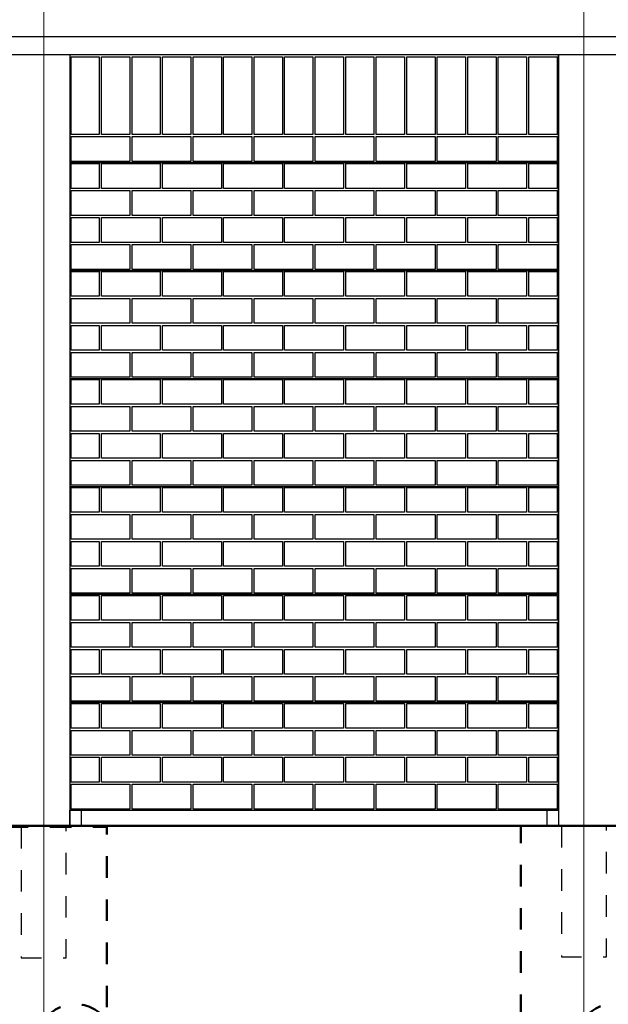
# Model space of a CAD drawing. Units: inches. Extents: x -16.7 to 17.5, y -11.5 to 11.5.
# Drawn here: x -0.7 to 2, y -7.4 to -2.8 of the extents above; entities that cross this region are included whole.
import ezdxf

# ---------------------------------------------------------------- set-up
doc = ezdxf.new("R2010")
doc.units = ezdxf.units.IN
doc.header["$MEASUREMENT"] = 0
for name, pattern in [('Dash Style-1', [0.083328, 0.041656, -0.041672]), ('HIDDEN-3', [0.045, 0.03, -0.015]), ('HIDDEN4', [0.0225, 0.015, -0.0075])]:
    doc.linetypes.add(name, pattern=pattern)
doc.layers.add('ALIGNMENT', color=9, linetype='Continuous', lineweight=18, true_color=0x808080)
for name, color, linetype, lineweight in [('Detail - Concrete', 7, 'Continuous', 50), ('Detail - Hidden', 7, 'Dash Style-1', 25), ('Detail - Top of Grade', 7, 'Continuous', 50), ('None', 7, 'Continuous', 25)]:
    doc.layers.add(name, color=color, linetype=linetype, lineweight=lineweight)

# ---------------------------------------------------------------- blocks, each defined once
blk = doc.blocks.new('Group-14')
at = {"layer": 'Detail - Concrete', "linetype": 'HIDDEN4', "transparency": 33554687, "flags": 128}
for points in [[(-7.025, -89.701, -0.512331), (-3.525, -89.701), (-3.525, -78.951), (-10.525, -78.951), (-10.525, -89.701, 0.512331)], [(22.975, -89.65, -0.512331), (26.475, -89.65), (26.475, -78.9), (19.475, -78.9), (19.475, -89.65, 0.512331)]]:
    blk.add_lwpolyline(points, format="xyb", close=True, dxfattribs=at)
blk = doc.blocks.new('Group-17')
at = {"layer": 'None', "color": 8, "true_color": 0x808080, "transparency": 33554687}
for points in [[(-5.576, -36.025, 0), (-5.576, -42.025, 0)], [(21.549, -36.025, 0), (21.549, -42.025, 0)], [(21.549, -36.025, 0), (21.549, -42.025, 0)], [(21.549, -36.025, 0), (21.549, -42.025, 0)], [(-5.576, -42.025, 0), (-5.576, -48.025, 0)], [(21.549, -42.025, 0), (21.549, -48.025, 0)], [(-5.576, -48.025, 0), (-5.576, -54.025, 0)], [(21.549, -48.025, 0), (21.549, -54.025, 0)], [(-5.576, -54.025, 0), (-5.576, -60.025, 0)], [(21.549, -54.025, 0), (21.549, -60.025, 0)], [(-5.576, -60.025, 0), (-5.576, -66.025, 0)], [(21.549, -60.025, 0), (21.549, -66.025, 0)], [(-5.576, -66.025, 0), (-5.576, -72.025, 0)], [(21.549, -66.025, 0), (21.549, -72.025, 0)], [(-5.576, -72.025, 0), (-5.576, -78.025, 0)], [(21.549, -72.025, 0), (21.549, -78.025, 0)]]:
    blk.add_polyline3d(points, dxfattribs=at)
at = {"layer": 'None', "color": 8, "true_color": 0x808080}
for points in [[(-5.513, -40.463, 0), (-5.513, -36.15, 0), (-3.943, -36.15, 0), (-3.943, -40.463, 0), (-5.513, -40.463, 0)], [(-3.818, -40.463, 0), (-3.818, -36.15, 0), (-2.248, -36.15, 0), (-2.248, -40.463, 0), (-3.818, -40.463, 0)], [(-2.123, -40.463, 0), (-2.123, -36.15, 0), (-0.553, -36.15, 0), (-0.553, -40.463, 0), (-2.123, -40.463, 0)], [(-0.428, -40.463, 0), (-0.428, -36.15, 0), (1.143, -36.15, 0), (1.143, -40.463, 0), (-0.428, -40.463, 0)], [(1.268, -40.463, 0), (1.268, -36.15, 0), (2.838, -36.15, 0), (2.838, -40.463, 0), (1.268, -40.463, 0)], [(2.963, -40.463, 0), (2.963, -36.15, 0), (4.533, -36.15, 0), (4.533, -40.463, 0), (2.963, -40.463, 0)], [(4.658, -40.463, 0), (4.658, -36.15, 0), (6.229, -36.15, 0), (6.229, -40.463, 0), (4.658, -40.463, 0)], [(6.354, -40.463, 0), (6.354, -36.15, 0), (7.924, -36.15, 0), (7.924, -40.463, 0), (6.354, -40.463, 0)], [(8.049, -40.463, 0), (8.049, -36.15, 0), (9.619, -36.15, 0), (9.619, -40.463, 0), (8.049, -40.463, 0)], [(9.744, -40.463, 0), (9.744, -36.15, 0), (11.315, -36.15, 0), (11.315, -40.463, 0), (9.744, -40.463, 0)], [(11.44, -40.463, 0), (11.44, -36.15, 0), (13.01, -36.15, 0), (13.01, -40.463, 0), (11.44, -40.463, 0)], [(13.135, -40.463, 0), (13.135, -36.15, 0), (14.705, -36.15, 0), (14.705, -40.463, 0), (13.135, -40.463, 0)], [(14.83, -40.463, 0), (14.83, -36.15, 0), (16.401, -36.15, 0), (16.401, -40.463, 0), (14.83, -40.463, 0)], [(16.526, -40.463, 0), (16.526, -36.15, 0), (18.096, -36.15, 0), (18.096, -40.463, 0), (16.526, -40.463, 0)], [(18.221, -40.463, 0), (18.221, -36.15, 0), (19.791, -36.15, 0), (19.791, -40.463, 0), (18.221, -40.463, 0)], [(19.916, -40.463, 0), (19.916, -36.15, 0), (21.487, -36.15, 0), (21.487, -40.463, 0), (19.916, -40.463, 0)], [(-5.513, -40.588, 0), (-2.248, -40.588, 0), (-2.248, -41.963, 0), (-5.513, -41.963, 0), (-5.513, -40.588, 0)], [(-2.123, -40.588, 0), (1.143, -40.588, 0), (1.143, -41.963, 0), (-2.123, -41.963, 0), (-2.123, -40.588, 0)], [(1.268, -40.588, 0), (4.533, -40.588, 0), (4.533, -41.963, 0), (1.268, -41.963, 0), (1.268, -40.588, 0)], [(4.658, -40.588, 0), (7.924, -40.588, 0), (7.924, -41.963, 0), (4.658, -41.963, 0), (4.658, -40.588, 0)], [(8.049, -40.588, 0), (11.315, -40.588, 0), (11.315, -41.963, 0), (8.049, -41.963, 0), (8.049, -40.588, 0)], [(11.44, -40.588, 0), (14.705, -40.588, 0), (14.705, -41.963, 0), (11.44, -41.963, 0), (11.44, -40.588, 0)], [(14.83, -40.588, 0), (18.096, -40.588, 0), (18.096, -41.963, 0), (14.83, -41.963, 0), (14.83, -40.588, 0)], [(18.221, -40.588, 0), (21.487, -40.588, 0), (21.487, -41.963, 0), (18.221, -41.963, 0), (18.221, -40.588, 0)], [(-5.513, -42.088, 0), (-3.943, -42.088, 0), (-3.943, -43.463, 0), (-5.513, -43.463, 0), (-5.513, -42.088, 0)], [(-3.818, -42.088, 0), (-0.553, -42.088, 0), (-0.553, -43.463, 0), (-3.818, -43.463, 0), (-3.818, -42.088, 0)], [(-0.428, -42.088, 0), (2.838, -42.088, 0), (2.838, -43.463, 0), (-0.428, -43.463, 0), (-0.428, -42.088, 0)], [(2.963, -42.088, 0), (6.229, -42.088, 0), (6.229, -43.463, 0), (2.963, -43.463, 0), (2.963, -42.088, 0)], [(6.354, -42.088, 0), (9.619, -42.088, 0), (9.619, -43.463, 0), (6.354, -43.463, 0), (6.354, -42.088, 0)], [(9.744, -42.088, 0), (13.01, -42.088, 0), (13.01, -43.463, 0), (9.744, -43.463, 0), (9.744, -42.088, 0)], [(13.135, -42.088, 0), (16.401, -42.088, 0), (16.401, -43.463, 0), (13.135, -43.463, 0), (13.135, -42.088, 0)], [(16.526, -42.088, 0), (19.791, -42.088, 0), (19.791, -43.463, 0), (16.526, -43.463, 0), (16.526, -42.088, 0)], [(19.916, -42.088, 0), (21.487, -42.088, 0), (21.487, -43.463, 0), (19.916, -43.463, 0), (19.916, -42.088, 0)], [(-5.513, -43.588, 0), (-2.248, -43.588, 0), (-2.248, -44.963, 0), (-5.513, -44.963, 0), (-5.513, -43.588, 0)], [(-2.123, -43.588, 0), (1.143, -43.588, 0), (1.143, -44.963, 0), (-2.123, -44.963, 0), (-2.123, -43.588, 0)], [(1.268, -43.588, 0), (4.533, -43.588, 0), (4.533, -44.963, 0), (1.268, -44.963, 0), (1.268, -43.588, 0)], [(4.658, -43.588, 0), (7.924, -43.588, 0), (7.924, -44.963, 0), (4.658, -44.963, 0), (4.658, -43.588, 0)], [(8.049, -43.588, 0), (11.315, -43.588, 0), (11.315, -44.963, 0), (8.049, -44.963, 0), (8.049, -43.588, 0)], [(11.44, -43.588, 0), (14.705, -43.588, 0), (14.705, -44.963, 0), (11.44, -44.963, 0), (11.44, -43.588, 0)], [(14.83, -43.588, 0), (18.096, -43.588, 0), (18.096, -44.963, 0), (14.83, -44.963, 0), (14.83, -43.588, 0)], [(18.221, -43.588, 0), (21.487, -43.588, 0), (21.487, -44.963, 0), (18.221, -44.963, 0), (18.221, -43.588, 0)], [(-5.513, -45.088, 0), (-3.943, -45.088, 0), (-3.943, -46.463, 0), (-5.513, -46.463, 0), (-5.513, -45.088, 0)], [(-3.818, -45.088, 0), (-0.553, -45.088, 0), (-0.553, -46.463, 0), (-3.818, -46.463, 0), (-3.818, -45.088, 0)], [(-0.428, -45.088, 0), (2.838, -45.088, 0), (2.838, -46.463, 0), (-0.428, -46.463, 0), (-0.428, -45.088, 0)], [(2.963, -45.088, 0), (6.229, -45.088, 0), (6.229, -46.463, 0), (2.963, -46.463, 0), (2.963, -45.088, 0)], [(6.354, -45.088, 0), (9.619, -45.088, 0), (9.619, -46.463, 0), (6.354, -46.463, 0), (6.354, -45.088, 0)], [(9.744, -45.088, 0), (13.01, -45.088, 0), (13.01, -46.463, 0), (9.744, -46.463, 0), (9.744, -45.088, 0)], [(13.135, -45.088, 0), (16.401, -45.088, 0), (16.401, -46.463, 0), (13.135, -46.463, 0), (13.135, -45.088, 0)], [(16.526, -45.088, 0), (19.791, -45.088, 0), (19.791, -46.463, 0), (16.526, -46.463, 0), (16.526, -45.088, 0)], [(19.916, -45.088, 0), (21.487, -45.088, 0), (21.487, -46.463, 0), (19.916, -46.463, 0), (19.916, -45.088, 0)], [(-5.513, -46.588, 0), (-2.248, -46.588, 0), (-2.248, -47.963, 0), (-5.513, -47.963, 0), (-5.513, -46.588, 0)], [(-2.123, -46.588, 0), (1.143, -46.588, 0), (1.143, -47.963, 0), (-2.123, -47.963, 0), (-2.123, -46.588, 0)], [(1.268, -46.588, 0), (4.533, -46.588, 0), (4.533, -47.963, 0), (1.268, -47.963, 0), (1.268, -46.588, 0)], [(4.658, -46.588, 0), (7.924, -46.588, 0), (7.924, -47.963, 0), (4.658, -47.963, 0), (4.658, -46.588, 0)], [(8.049, -46.588, 0), (11.315, -46.588, 0), (11.315, -47.963, 0), (8.049, -47.963, 0), (8.049, -46.588, 0)], [(11.44, -46.588, 0), (14.705, -46.588, 0), (14.705, -47.963, 0), (11.44, -47.963, 0), (11.44, -46.588, 0)], [(14.83, -46.588, 0), (18.096, -46.588, 0), (18.096, -47.963, 0), (14.83, -47.963, 0), (14.83, -46.588, 0)], [(18.221, -46.588, 0), (21.487, -46.588, 0), (21.487, -47.963, 0), (18.221, -47.963, 0), (18.221, -46.588, 0)], [(-5.513, -48.088, 0), (-3.943, -48.088, 0), (-3.943, -49.463, 0), (-5.513, -49.463, 0), (-5.513, -48.088, 0)], [(-3.818, -48.088, 0), (-0.553, -48.088, 0), (-0.553, -49.463, 0), (-3.818, -49.463, 0), (-3.818, -48.088, 0)], [(-0.428, -48.088, 0), (2.838, -48.088, 0), (2.838, -49.463, 0), (-0.428, -49.463, 0), (-0.428, -48.088, 0)], [(2.963, -48.088, 0), (6.229, -48.088, 0), (6.229, -49.463, 0), (2.963, -49.463, 0), (2.963, -48.088, 0)], [(6.354, -48.088, 0), (9.619, -48.088, 0), (9.619, -49.463, 0), (6.354, -49.463, 0), (6.354, -48.088, 0)], [(9.744, -48.088, 0), (13.01, -48.088, 0), (13.01, -49.463, 0), (9.744, -49.463, 0), (9.744, -48.088, 0)], [(13.135, -48.088, 0), (16.401, -48.088, 0), (16.401, -49.463, 0), (13.135, -49.463, 0), (13.135, -48.088, 0)], [(16.526, -48.088, 0), (19.791, -48.088, 0), (19.791, -49.463, 0), (16.526, -49.463, 0), (16.526, -48.088, 0)], [(19.916, -48.088, 0), (21.487, -48.088, 0), (21.487, -49.463, 0), (19.916, -49.463, 0), (19.916, -48.088, 0)], [(-5.513, -49.588, 0), (-2.248, -49.588, 0), (-2.248, -50.963, 0), (-5.513, -50.963, 0), (-5.513, -49.588, 0)], [(-2.123, -49.588, 0), (1.143, -49.588, 0), (1.143, -50.963, 0), (-2.123, -50.963, 0), (-2.123, -49.588, 0)], [(1.268, -49.588, 0), (4.533, -49.588, 0), (4.533, -50.963, 0), (1.268, -50.963, 0), (1.268, -49.588, 0)], [(4.658, -49.588, 0), (7.924, -49.588, 0), (7.924, -50.963, 0), (4.658, -50.963, 0), (4.658, -49.588, 0)], [(8.049, -49.588, 0), (11.315, -49.588, 0), (11.315, -50.963, 0), (8.049, -50.963, 0), (8.049, -49.588, 0)], [(11.44, -49.588, 0), (14.705, -49.588, 0), (14.705, -50.963, 0), (11.44, -50.963, 0), (11.44, -49.588, 0)], [(14.83, -49.588, 0), (18.096, -49.588, 0), (18.096, -50.963, 0), (14.83, -50.963, 0), (14.83, -49.588, 0)], [(18.221, -49.588, 0), (21.487, -49.588, 0), (21.487, -50.963, 0), (18.221, -50.963, 0), (18.221, -49.588, 0)], [(-5.513, -51.088, 0), (-3.943, -51.088, 0), (-3.943, -52.463, 0), (-5.513, -52.463, 0), (-5.513, -51.088, 0)], [(-3.818, -51.088, 0), (-0.553, -51.088, 0), (-0.553, -52.463, 0), (-3.818, -52.463, 0), (-3.818, -51.088, 0)], [(-0.428, -51.088, 0), (2.838, -51.088, 0), (2.838, -52.463, 0), (-0.428, -52.463, 0), (-0.428, -51.088, 0)], [(2.963, -51.088, 0), (6.229, -51.088, 0), (6.229, -52.463, 0), (2.963, -52.463, 0), (2.963, -51.088, 0)], [(6.354, -51.088, 0), (9.619, -51.088, 0), (9.619, -52.463, 0), (6.354, -52.463, 0), (6.354, -51.088, 0)], [(9.744, -51.088, 0), (13.01, -51.088, 0), (13.01, -52.463, 0), (9.744, -52.463, 0), (9.744, -51.088, 0)], [(13.135, -51.088, 0), (16.401, -51.088, 0), (16.401, -52.463, 0), (13.135, -52.463, 0), (13.135, -51.088, 0)], [(16.526, -51.088, 0), (19.791, -51.088, 0), (19.791, -52.463, 0), (16.526, -52.463, 0), (16.526, -51.088, 0)], [(19.916, -51.088, 0), (21.487, -51.088, 0), (21.487, -52.463, 0), (19.916, -52.463, 0), (19.916, -51.088, 0)], [(-5.513, -52.588, 0), (-2.248, -52.588, 0), (-2.248, -53.963, 0), (-5.513, -53.963, 0), (-5.513, -52.588, 0)], [(-2.123, -52.588, 0), (1.143, -52.588, 0), (1.143, -53.963, 0), (-2.123, -53.963, 0), (-2.123, -52.588, 0)], [(1.268, -52.588, 0), (4.533, -52.588, 0), (4.533, -53.963, 0), (1.268, -53.963, 0), (1.268, -52.588, 0)], [(4.658, -52.588, 0), (7.924, -52.588, 0), (7.924, -53.963, 0), (4.658, -53.963, 0), (4.658, -52.588, 0)], [(8.049, -52.588, 0), (11.315, -52.588, 0), (11.315, -53.963, 0), (8.049, -53.963, 0), (8.049, -52.588, 0)], [(11.44, -52.588, 0), (14.705, -52.588, 0), (14.705, -53.963, 0), (11.44, -53.963, 0), (11.44, -52.588, 0)], [(14.83, -52.588, 0), (18.096, -52.588, 0), (18.096, -53.963, 0), (14.83, -53.963, 0), (14.83, -52.588, 0)], [(18.221, -52.588, 0), (21.487, -52.588, 0), (21.487, -53.963, 0), (18.221, -53.963, 0), (18.221, -52.588, 0)], [(-5.513, -54.088, 0), (-3.943, -54.088, 0), (-3.943, -55.463, 0), (-5.513, -55.463, 0), (-5.513, -54.088, 0)], [(-3.818, -54.088, 0), (-0.553, -54.088, 0), (-0.553, -55.463, 0), (-3.818, -55.463, 0), (-3.818, -54.088, 0)], [(-0.428, -54.088, 0), (2.838, -54.088, 0), (2.838, -55.463, 0), (-0.428, -55.463, 0), (-0.428, -54.088, 0)], [(2.963, -54.088, 0), (6.229, -54.088, 0), (6.229, -55.463, 0), (2.963, -55.463, 0), (2.963, -54.088, 0)], [(6.354, -54.088, 0), (9.619, -54.088, 0), (9.619, -55.463, 0), (6.354, -55.463, 0), (6.354, -54.088, 0)], [(9.744, -54.088, 0), (13.01, -54.088, 0), (13.01, -55.463, 0), (9.744, -55.463, 0), (9.744, -54.088, 0)], [(13.135, -54.088, 0), (16.401, -54.088, 0), (16.401, -55.463, 0), (13.135, -55.463, 0), (13.135, -54.088, 0)], [(16.526, -54.088, 0), (19.791, -54.088, 0), (19.791, -55.463, 0), (16.526, -55.463, 0), (16.526, -54.088, 0)], [(19.916, -54.088, 0), (21.487, -54.088, 0), (21.487, -55.463, 0), (19.916, -55.463, 0), (19.916, -54.088, 0)], [(-5.513, -55.588, 0), (-2.248, -55.588, 0), (-2.248, -56.963, 0), (-5.513, -56.963, 0), (-5.513, -55.588, 0)], [(-2.123, -55.588, 0), (1.143, -55.588, 0), (1.143, -56.963, 0), (-2.123, -56.963, 0), (-2.123, -55.588, 0)], [(1.268, -55.588, 0), (4.533, -55.588, 0), (4.533, -56.963, 0), (1.268, -56.963, 0), (1.268, -55.588, 0)], [(4.658, -55.588, 0), (7.924, -55.588, 0), (7.924, -56.963, 0), (4.658, -56.963, 0), (4.658, -55.588, 0)], [(8.049, -55.588, 0), (11.315, -55.588, 0), (11.315, -56.963, 0), (8.049, -56.963, 0), (8.049, -55.588, 0)], [(11.44, -55.588, 0), (14.705, -55.588, 0), (14.705, -56.963, 0), (11.44, -56.963, 0), (11.44, -55.588, 0)], [(14.83, -55.588, 0), (18.096, -55.588, 0), (18.096, -56.963, 0), (14.83, -56.963, 0), (14.83, -55.588, 0)], [(18.221, -55.588, 0), (21.487, -55.588, 0), (21.487, -56.963, 0), (18.221, -56.963, 0), (18.221, -55.588, 0)], [(-5.513, -57.088, 0), (-3.943, -57.088, 0), (-3.943, -58.463, 0), (-5.513, -58.463, 0), (-5.513, -57.088, 0)], [(-3.818, -57.088, 0), (-0.553, -57.088, 0), (-0.553, -58.463, 0), (-3.818, -58.463, 0), (-3.818, -57.088, 0)], [(-0.428, -57.088, 0), (2.838, -57.088, 0), (2.838, -58.463, 0), (-0.428, -58.463, 0), (-0.428, -57.088, 0)], [(2.963, -57.088, 0), (6.229, -57.088, 0), (6.229, -58.463, 0), (2.963, -58.463, 0), (2.963, -57.088, 0)], [(6.354, -57.088, 0), (9.619, -57.088, 0), (9.619, -58.463, 0), (6.354, -58.463, 0), (6.354, -57.088, 0)], [(9.744, -57.088, 0), (13.01, -57.088, 0), (13.01, -58.463, 0), (9.744, -58.463, 0), (9.744, -57.088, 0)], [(13.135, -57.088, 0), (16.401, -57.088, 0), (16.401, -58.463, 0), (13.135, -58.463, 0), (13.135, -57.088, 0)], [(16.526, -57.088, 0), (19.791, -57.088, 0), (19.791, -58.463, 0), (16.526, -58.463, 0), (16.526, -57.088, 0)], [(19.916, -57.088, 0), (21.487, -57.088, 0), (21.487, -58.463, 0), (19.916, -58.463, 0), (19.916, -57.088, 0)], [(-5.513, -58.588, 0), (-2.248, -58.588, 0), (-2.248, -59.963, 0), (-5.513, -59.963, 0), (-5.513, -58.588, 0)], [(-2.123, -58.588, 0), (1.143, -58.588, 0), (1.143, -59.963, 0), (-2.123, -59.963, 0), (-2.123, -58.588, 0)], [(1.268, -58.588, 0), (4.533, -58.588, 0), (4.533, -59.963, 0), (1.268, -59.963, 0), (1.268, -58.588, 0)], [(4.658, -58.588, 0), (7.924, -58.588, 0), (7.924, -59.963, 0), (4.658, -59.963, 0), (4.658, -58.588, 0)], [(8.049, -58.588, 0), (11.315, -58.588, 0), (11.315, -59.963, 0), (8.049, -59.963, 0), (8.049, -58.588, 0)], [(11.44, -58.588, 0), (14.705, -58.588, 0), (14.705, -59.963, 0), (11.44, -59.963, 0), (11.44, -58.588, 0)], [(14.83, -58.588, 0), (18.096, -58.588, 0), (18.096, -59.963, 0), (14.83, -59.963, 0), (14.83, -58.588, 0)], [(18.221, -58.588, 0), (21.487, -58.588, 0), (21.487, -59.963, 0), (18.221, -59.963, 0), (18.221, -58.588, 0)], [(-5.513, -60.088, 0), (-3.943, -60.088, 0), (-3.943, -61.463, 0), (-5.513, -61.463, 0), (-5.513, -60.088, 0)], [(-3.818, -60.088, 0), (-0.553, -60.088, 0), (-0.553, -61.463, 0), (-3.818, -61.463, 0), (-3.818, -60.088, 0)], [(-0.428, -60.088, 0), (2.838, -60.088, 0), (2.838, -61.463, 0), (-0.428, -61.463, 0), (-0.428, -60.088, 0)], [(2.963, -60.088, 0), (6.229, -60.088, 0), (6.229, -61.463, 0), (2.963, -61.463, 0), (2.963, -60.088, 0)], [(6.354, -60.088, 0), (9.619, -60.088, 0), (9.619, -61.463, 0), (6.354, -61.463, 0), (6.354, -60.088, 0)], [(9.744, -60.088, 0), (13.01, -60.088, 0), (13.01, -61.463, 0), (9.744, -61.463, 0), (9.744, -60.088, 0)], [(13.135, -60.088, 0), (16.401, -60.088, 0), (16.401, -61.463, 0), (13.135, -61.463, 0), (13.135, -60.088, 0)], [(16.526, -60.088, 0), (19.791, -60.088, 0), (19.791, -61.463, 0), (16.526, -61.463, 0), (16.526, -60.088, 0)], [(19.916, -60.088, 0), (21.487, -60.088, 0), (21.487, -61.463, 0), (19.916, -61.463, 0), (19.916, -60.088, 0)], [(-5.513, -61.588, 0), (-2.248, -61.588, 0), (-2.248, -62.963, 0), (-5.513, -62.963, 0), (-5.513, -61.588, 0)], [(-2.123, -61.588, 0), (1.143, -61.588, 0), (1.143, -62.963, 0), (-2.123, -62.963, 0), (-2.123, -61.588, 0)], [(1.268, -61.588, 0), (4.533, -61.588, 0), (4.533, -62.963, 0), (1.268, -62.963, 0), (1.268, -61.588, 0)], [(4.658, -61.588, 0), (7.924, -61.588, 0), (7.924, -62.963, 0), (4.658, -62.963, 0), (4.658, -61.588, 0)], [(8.049, -61.588, 0), (11.315, -61.588, 0), (11.315, -62.963, 0), (8.049, -62.963, 0), (8.049, -61.588, 0)], [(11.44, -61.588, 0), (14.705, -61.588, 0), (14.705, -62.963, 0), (11.44, -62.963, 0), (11.44, -61.588, 0)], [(14.83, -61.588, 0), (18.096, -61.588, 0), (18.096, -62.963, 0), (14.83, -62.963, 0), (14.83, -61.588, 0)], [(18.221, -61.588, 0), (21.487, -61.588, 0), (21.487, -62.963, 0), (18.221, -62.963, 0), (18.221, -61.588, 0)], [(-5.513, -63.088, 0), (-3.943, -63.088, 0), (-3.943, -64.463, 0), (-5.513, -64.463, 0), (-5.513, -63.088, 0)], [(-3.818, -63.088, 0), (-0.553, -63.088, 0), (-0.553, -64.463, 0), (-3.818, -64.463, 0), (-3.818, -63.088, 0)], [(-0.428, -63.088, 0), (2.838, -63.088, 0), (2.838, -64.463, 0), (-0.428, -64.463, 0), (-0.428, -63.088, 0)], [(2.963, -63.088, 0), (6.229, -63.088, 0), (6.229, -64.463, 0), (2.963, -64.463, 0), (2.963, -63.088, 0)], [(6.354, -63.088, 0), (9.619, -63.088, 0), (9.619, -64.463, 0), (6.354, -64.463, 0), (6.354, -63.088, 0)], [(9.744, -63.088, 0), (13.01, -63.088, 0), (13.01, -64.463, 0), (9.744, -64.463, 0), (9.744, -63.088, 0)], [(13.135, -63.088, 0), (16.401, -63.088, 0), (16.401, -64.463, 0), (13.135, -64.463, 0), (13.135, -63.088, 0)], [(16.526, -63.088, 0), (19.791, -63.088, 0), (19.791, -64.463, 0), (16.526, -64.463, 0), (16.526, -63.088, 0)], [(19.916, -63.088, 0), (21.487, -63.088, 0), (21.487, -64.463, 0), (19.916, -64.463, 0), (19.916, -63.088, 0)], [(-5.513, -64.588, 0), (-2.248, -64.588, 0), (-2.248, -65.963, 0), (-5.513, -65.963, 0), (-5.513, -64.588, 0)], [(-2.123, -64.588, 0), (1.143, -64.588, 0), (1.143, -65.963, 0), (-2.123, -65.963, 0), (-2.123, -64.588, 0)], [(1.268, -64.588, 0), (4.533, -64.588, 0), (4.533, -65.963, 0), (1.268, -65.963, 0), (1.268, -64.588, 0)], [(4.658, -64.588, 0), (7.924, -64.588, 0), (7.924, -65.963, 0), (4.658, -65.963, 0), (4.658, -64.588, 0)], [(8.049, -64.588, 0), (11.315, -64.588, 0), (11.315, -65.963, 0), (8.049, -65.963, 0), (8.049, -64.588, 0)], [(11.44, -64.588, 0), (14.705, -64.588, 0), (14.705, -65.963, 0), (11.44, -65.963, 0), (11.44, -64.588, 0)], [(14.83, -64.588, 0), (18.096, -64.588, 0), (18.096, -65.963, 0), (14.83, -65.963, 0), (14.83, -64.588, 0)], [(18.221, -64.588, 0), (21.487, -64.588, 0), (21.487, -65.963, 0), (18.221, -65.963, 0), (18.221, -64.588, 0)], [(-5.513, -66.088, 0), (-3.943, -66.088, 0), (-3.943, -67.463, 0), (-5.513, -67.463, 0), (-5.513, -66.088, 0)], [(-3.818, -66.088, 0), (-0.553, -66.088, 0), (-0.553, -67.463, 0), (-3.818, -67.463, 0), (-3.818, -66.088, 0)], [(-0.428, -66.088, 0), (2.838, -66.088, 0), (2.838, -67.463, 0), (-0.428, -67.463, 0), (-0.428, -66.088, 0)], [(2.963, -66.088, 0), (6.229, -66.088, 0), (6.229, -67.463, 0), (2.963, -67.463, 0), (2.963, -66.088, 0)], [(6.354, -66.088, 0), (9.619, -66.088, 0), (9.619, -67.463, 0), (6.354, -67.463, 0), (6.354, -66.088, 0)], [(9.744, -66.088, 0), (13.01, -66.088, 0), (13.01, -67.463, 0), (9.744, -67.463, 0), (9.744, -66.088, 0)], [(13.135, -66.088, 0), (16.401, -66.088, 0), (16.401, -67.463, 0), (13.135, -67.463, 0), (13.135, -66.088, 0)], [(16.526, -66.088, 0), (19.791, -66.088, 0), (19.791, -67.463, 0), (16.526, -67.463, 0), (16.526, -66.088, 0)], [(19.916, -66.088, 0), (21.487, -66.088, 0), (21.487, -67.463, 0), (19.916, -67.463, 0), (19.916, -66.088, 0)], [(-5.513, -67.588, 0), (-2.248, -67.588, 0), (-2.248, -68.963, 0), (-5.513, -68.963, 0), (-5.513, -67.588, 0)], [(-2.123, -67.588, 0), (1.143, -67.588, 0), (1.143, -68.963, 0), (-2.123, -68.963, 0), (-2.123, -67.588, 0)], [(1.268, -67.588, 0), (4.533, -67.588, 0), (4.533, -68.963, 0), (1.268, -68.963, 0), (1.268, -67.588, 0)], [(4.658, -67.588, 0), (7.924, -67.588, 0), (7.924, -68.963, 0), (4.658, -68.963, 0), (4.658, -67.588, 0)], [(8.049, -67.588, 0), (11.315, -67.588, 0), (11.315, -68.963, 0), (8.049, -68.963, 0), (8.049, -67.588, 0)], [(11.44, -67.588, 0), (14.705, -67.588, 0), (14.705, -68.963, 0), (11.44, -68.963, 0), (11.44, -67.588, 0)], [(14.83, -67.588, 0), (18.096, -67.588, 0), (18.096, -68.963, 0), (14.83, -68.963, 0), (14.83, -67.588, 0)], [(18.221, -67.588, 0), (21.487, -67.588, 0), (21.487, -68.963, 0), (18.221, -68.963, 0), (18.221, -67.588, 0)], [(-5.513, -69.088, 0), (-3.943, -69.088, 0), (-3.943, -70.463, 0), (-5.513, -70.463, 0), (-5.513, -69.088, 0)], [(-3.818, -69.088, 0), (-0.553, -69.088, 0), (-0.553, -70.463, 0), (-3.818, -70.463, 0), (-3.818, -69.088, 0)], [(-0.428, -69.088, 0), (2.838, -69.088, 0), (2.838, -70.463, 0), (-0.428, -70.463, 0), (-0.428, -69.088, 0)], [(2.963, -69.088, 0), (6.229, -69.088, 0), (6.229, -70.463, 0), (2.963, -70.463, 0), (2.963, -69.088, 0)], [(6.354, -69.088, 0), (9.619, -69.088, 0), (9.619, -70.463, 0), (6.354, -70.463, 0), (6.354, -69.088, 0)], [(9.744, -69.088, 0), (13.01, -69.088, 0), (13.01, -70.463, 0), (9.744, -70.463, 0), (9.744, -69.088, 0)], [(13.135, -69.088, 0), (16.401, -69.088, 0), (16.401, -70.463, 0), (13.135, -70.463, 0), (13.135, -69.088, 0)], [(16.526, -69.088, 0), (19.791, -69.088, 0), (19.791, -70.463, 0), (16.526, -70.463, 0), (16.526, -69.088, 0)], [(19.916, -69.088, 0), (21.487, -69.088, 0), (21.487, -70.463, 0), (19.916, -70.463, 0), (19.916, -69.088, 0)], [(-5.513, -70.588, 0), (-2.248, -70.588, 0), (-2.248, -71.963, 0), (-5.513, -71.963, 0), (-5.513, -70.588, 0)], [(-2.123, -70.588, 0), (1.143, -70.588, 0), (1.143, -71.963, 0), (-2.123, -71.963, 0), (-2.123, -70.588, 0)], [(1.268, -70.588, 0), (4.533, -70.588, 0), (4.533, -71.963, 0), (1.268, -71.963, 0), (1.268, -70.588, 0)], [(4.658, -70.588, 0), (7.924, -70.588, 0), (7.924, -71.963, 0), (4.658, -71.963, 0), (4.658, -70.588, 0)], [(8.049, -70.588, 0), (11.315, -70.588, 0), (11.315, -71.963, 0), (8.049, -71.963, 0), (8.049, -70.588, 0)], [(11.44, -70.588, 0), (14.705, -70.588, 0), (14.705, -71.963, 0), (11.44, -71.963, 0), (11.44, -70.588, 0)], [(14.83, -70.588, 0), (18.096, -70.588, 0), (18.096, -71.963, 0), (14.83, -71.963, 0), (14.83, -70.588, 0)], [(18.221, -70.588, 0), (21.487, -70.588, 0), (21.487, -71.963, 0), (18.221, -71.963, 0), (18.221, -70.588, 0)], [(-5.513, -72.088, 0), (-3.943, -72.088, 0), (-3.943, -73.463, 0), (-5.513, -73.463, 0), (-5.513, -72.088, 0)], [(-3.818, -72.088, 0), (-0.553, -72.088, 0), (-0.553, -73.463, 0), (-3.818, -73.463, 0), (-3.818, -72.088, 0)], [(-0.428, -72.088, 0), (2.838, -72.088, 0), (2.838, -73.463, 0), (-0.428, -73.463, 0), (-0.428, -72.088, 0)], [(2.963, -72.088, 0), (6.229, -72.088, 0), (6.229, -73.463, 0), (2.963, -73.463, 0), (2.963, -72.088, 0)], [(6.354, -72.088, 0), (9.619, -72.088, 0), (9.619, -73.463, 0), (6.354, -73.463, 0), (6.354, -72.088, 0)], [(9.744, -72.088, 0), (13.01, -72.088, 0), (13.01, -73.463, 0), (9.744, -73.463, 0), (9.744, -72.088, 0)], [(13.135, -72.088, 0), (16.401, -72.088, 0), (16.401, -73.463, 0), (13.135, -73.463, 0), (13.135, -72.088, 0)], [(16.526, -72.088, 0), (19.791, -72.088, 0), (19.791, -73.463, 0), (16.526, -73.463, 0), (16.526, -72.088, 0)], [(19.916, -72.088, 0), (21.487, -72.088, 0), (21.487, -73.463, 0), (19.916, -73.463, 0), (19.916, -72.088, 0)], [(-5.513, -73.588, 0), (-2.248, -73.588, 0), (-2.248, -74.963, 0), (-5.513, -74.963, 0), (-5.513, -73.588, 0)], [(-2.123, -73.588, 0), (1.143, -73.588, 0), (1.143, -74.963, 0), (-2.123, -74.963, 0), (-2.123, -73.588, 0)], [(1.268, -73.588, 0), (4.533, -73.588, 0), (4.533, -74.963, 0), (1.268, -74.963, 0), (1.268, -73.588, 0)], [(4.658, -73.588, 0), (7.924, -73.588, 0), (7.924, -74.963, 0), (4.658, -74.963, 0), (4.658, -73.588, 0)], [(8.049, -73.588, 0), (11.315, -73.588, 0), (11.315, -74.963, 0), (8.049, -74.963, 0), (8.049, -73.588, 0)], [(11.44, -73.588, 0), (14.705, -73.588, 0), (14.705, -74.963, 0), (11.44, -74.963, 0), (11.44, -73.588, 0)], [(14.83, -73.588, 0), (18.096, -73.588, 0), (18.096, -74.963, 0), (14.83, -74.963, 0), (14.83, -73.588, 0)], [(18.221, -73.588, 0), (21.487, -73.588, 0), (21.487, -74.963, 0), (18.221, -74.963, 0), (18.221, -73.588, 0)], [(-5.513, -75.088, 0), (-3.943, -75.088, 0), (-3.943, -76.463, 0), (-5.513, -76.463, 0), (-5.513, -75.088, 0)], [(-3.818, -75.088, 0), (-0.553, -75.088, 0), (-0.553, -76.463, 0), (-3.818, -76.463, 0), (-3.818, -75.088, 0)], [(-0.428, -75.088, 0), (2.838, -75.088, 0), (2.838, -76.463, 0), (-0.428, -76.463, 0), (-0.428, -75.088, 0)], [(2.963, -75.088, 0), (6.229, -75.088, 0), (6.229, -76.463, 0), (2.963, -76.463, 0), (2.963, -75.088, 0)], [(6.354, -75.088, 0), (9.619, -75.088, 0), (9.619, -76.463, 0), (6.354, -76.463, 0), (6.354, -75.088, 0)], [(9.744, -75.088, 0), (13.01, -75.088, 0), (13.01, -76.463, 0), (9.744, -76.463, 0), (9.744, -75.088, 0)], [(13.135, -75.088, 0), (16.401, -75.088, 0), (16.401, -76.463, 0), (13.135, -76.463, 0), (13.135, -75.088, 0)], [(16.526, -75.088, 0), (19.791, -75.088, 0), (19.791, -76.463, 0), (16.526, -76.463, 0), (16.526, -75.088, 0)], [(19.916, -75.088, 0), (21.487, -75.088, 0), (21.487, -76.463, 0), (19.916, -76.463, 0), (19.916, -75.088, 0)], [(-5.513, -76.588, 0), (-2.248, -76.588, 0), (-2.248, -77.963, 0), (-5.513, -77.963, 0), (-5.513, -76.588, 0)], [(-2.123, -76.588, 0), (1.143, -76.588, 0), (1.143, -77.963, 0), (-2.123, -77.963, 0), (-2.123, -76.588, 0)], [(1.268, -76.588, 0), (4.533, -76.588, 0), (4.533, -77.963, 0), (1.268, -77.963, 0), (1.268, -76.588, 0)], [(4.658, -76.588, 0), (7.924, -76.588, 0), (7.924, -77.963, 0), (4.658, -77.963, 0), (4.658, -76.588, 0)], [(8.049, -76.588, 0), (11.315, -76.588, 0), (11.315, -77.963, 0), (8.049, -77.963, 0), (8.049, -76.588, 0)], [(11.44, -76.588, 0), (14.705, -76.588, 0), (14.705, -77.963, 0), (11.44, -77.963, 0), (11.44, -76.588, 0)], [(14.83, -76.588, 0), (18.096, -76.588, 0), (18.096, -77.963, 0), (14.83, -77.963, 0), (14.83, -76.588, 0)], [(18.221, -76.588, 0), (21.487, -76.588, 0), (21.487, -77.963, 0), (18.221, -77.963, 0), (18.221, -76.588, 0)]]:
    blk.add_polyline3d(points, dxfattribs=at)
at = {"layer": 'None', "transparency": 33554687}
for points in [[(-5.576, -42.025, 0), (21.56, -42.025, 0)], [(-5.576, -48.025, 0), (21.56, -48.025, 0)], [(-5.576, -54.025, 0), (21.56, -54.025, 0)], [(-5.576, -60.025, 0), (21.56, -60.025, 0)], [(-5.576, -66.025, 0), (21.56, -66.025, 0)], [(-5.576, -72.025, 0), (21.56, -72.025, 0)], [(-5.576, -78.025, 0), (21.56, -78.025, 0)]]:
    blk.add_polyline3d(points, dxfattribs=at)
blk = doc.blocks.new('Group-20')
at = {"layer": 'None'}
for p, q in [((-38.462, -35.025), (84.457, -35.025)), ((-38.462, -36.025), (84.457, -36.025)), ((-5.576, -36.025), (-5.576, -78.9)), ((21.56, -36.025), (21.56, -78.9)), ((18.498, -78.9), (27.498, -78.9))]:
    blk.add_line(p, q, dxfattribs=at)
at = {"layer": 'None', "flags": 128}
for points in [[(-5.576, -78.896), (-5.576, -78.025), (-4.951, -78.025), (-4.951, -78.896)], [(20.935, -78.9), (20.935, -78.03), (21.56, -78.03), (21.56, -78.9)]]:
    blk.add_lwpolyline(points, close=True, dxfattribs=at)
at = {"layer": 'None', "color": 7}
blk.add_blockref('Group-17', (0, 0), dxfattribs=at)
blk = doc.blocks.new('Group-24')
at = {"layer": 'ALIGNMENT', "transparency": 33554687}
for p, q in [((-7.0246, -122.5198), (-7.0246, -13.6835)), ((22.9754, -124.5198), (22.9754, -15.6835))]:
    blk.add_line(p, q, dxfattribs=at)
at = {"layer": 'Detail - Hidden', "linetype": 'HIDDEN-3', "transparency": 33554687, "flags": 128}
for points in [[(-8.2744, -78.9507), (-8.2744, -86.2255), (-5.7748, -86.2255), (-5.7748, -78.9507)], [(21.7256, -78.9002), (21.7256, -86.175), (24.2252, -86.175), (24.2252, -78.9002)]]:
    blk.add_lwpolyline(points, dxfattribs=at)
at = {"layer": 'Detail - Top of Grade'}
blk.add_line((-45.0201, -78.9002), (93.1621, -78.9002), dxfattribs=at)
at = {"layer": 'Detail - Concrete'}
blk.add_blockref('Group-14', (0, 0), dxfattribs=at)
at = {"layer": 'None', "color": 7}
blk.add_blockref('Group-20', (0, 0), dxfattribs=at)

msp = doc.modelspace()

# ---------------------------------------------------------------- block references
at = {"layer": 'None', "color": 7, "xscale": 0.08333333333333333, "yscale": 0.08333333333333333, "zscale": 0.08333333333333333}
msp.add_blockref('Group-24', (0, 0), dxfattribs=at)

doc.saveas('drawing.dxf')
